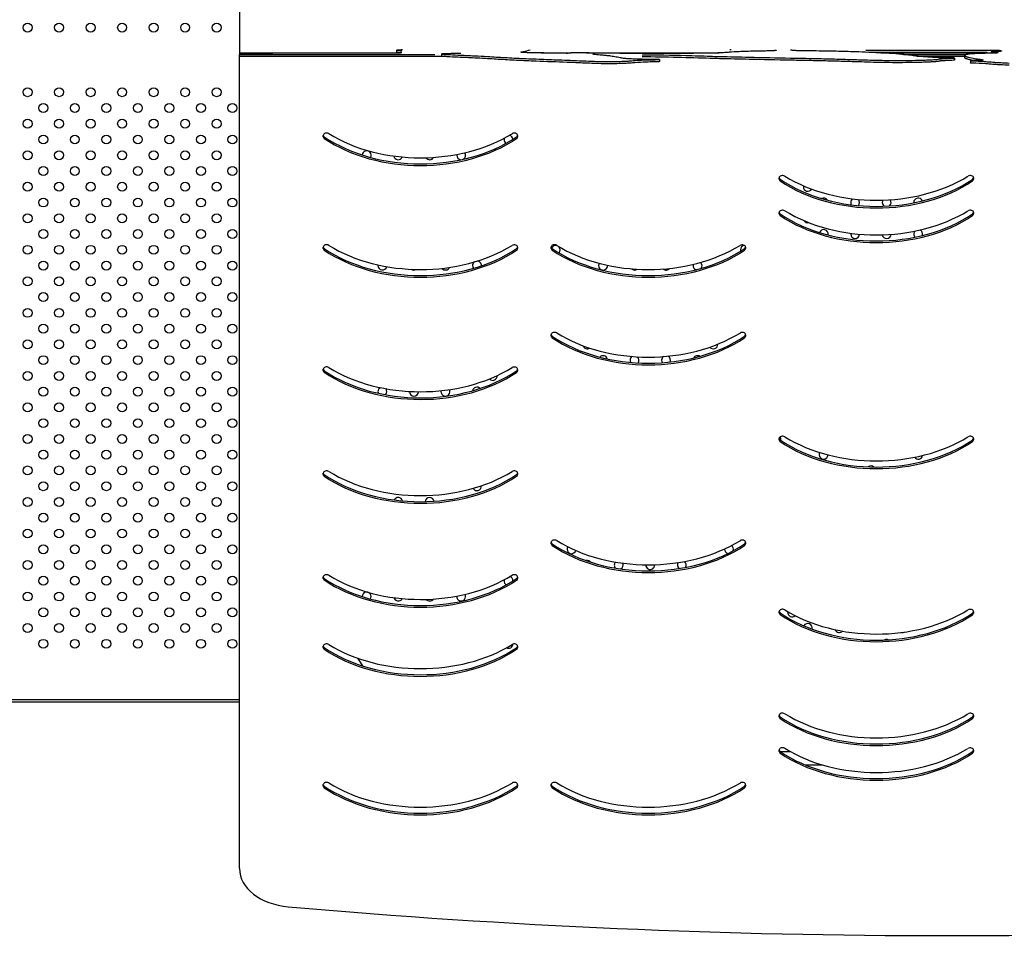
# Model space of a CAD drawing. Units: millimetres. Extents: x 4786.78 to 4796.35, y 5761.87 to 5768.63.
# Drawn here: x 4790.22 to 4791.1, y 5763.48 to 5764.31 of the extents above; entities that cross this region are included whole.
import ezdxf

# ---------------------------------------------------------------- set-up
doc = ezdxf.new("R2010")
doc.units = ezdxf.units.MM
doc.layers.add('supert-VIS', color=7, linetype='Continuous')

msp = doc.modelspace()

# ---------------------------------------------------------------- linework, layer by layer
at = {"layer": 'supert-VIS'}
for p, q in [((4790.41672, 5765.0085), (4790.41672, 5764.28373)), ((4790.41672, 5764.28373), (4790.41672, 5764.28228)), ((4790.41672, 5764.28373), (4790.56132, 5764.28373)), ((4790.44672, 5764.28228), (4790.41672, 5764.28228)), ((4790.44672, 5764.28228), (4790.41672, 5764.28228)), ((4790.41672, 5764.28084), (4790.41672, 5764.28228)), ((4790.41672, 5764.28228), (4790.59199, 5764.28228)), ((4790.41672, 5764.28228), (4790.59199, 5764.28228)), ((4790.55772, 5764.28606), (4790.55772, 5764.28406)), ((4790.59806, 5764.28273), (4790.59806, 5764.28074)), ((4790.68735, 5764.28373), (4790.71439, 5764.28373)), ((4790.72799, 5764.28373), (4790.8471, 5764.28373)), ((4790.89782, 5764.2859), (4790.89782, 5764.28635)), ((4790.9924, 5764.28373), (4791.09135, 5764.28373)), ((4791.01261, 5764.28228), (4791.06888, 5764.28228)), ((4791.01261, 5764.28228), (4791.06888, 5764.28228)), ((4791.09135, 5764.28466), (4791.09135, 5764.28351)), ((4790.41672, 5763.55607), (4790.41672, 5764.28084)), ((4790.41672, 5764.28084), (4790.59806, 5764.28084)), ((4790.7936, 5764.27792), (4790.7936, 5764.27592)), ((4791.02473, 5764.28084), (4791.06748, 5764.28084)), ((4791.05834, 5764.27916), (4791.05834, 5764.27716)), ((4791.06748, 5764.28161), (4791.06748, 5764.27961)), ((4791.07278, 5764.27676), (4791.07278, 5764.27476)), ((4790.49181, 5764.20854), (4790.49181, 5764.20977)), ((4790.66628, 5764.20988), (4790.66629, 5764.20997)), ((4790.66631, 5764.20969), (4790.66628, 5764.20844)), ((4790.90099, 5764.17043), (4790.90099, 5764.17166)), ((4791.07547, 5764.17177), (4791.07547, 5764.17186)), ((4791.07549, 5764.17158), (4791.07547, 5764.17033)), ((4790.90099, 5764.13937), (4790.90099, 5764.1406)), ((4791.07547, 5764.14071), (4791.07547, 5764.14079)), ((4791.07549, 5764.14052), (4791.07547, 5764.13927)), ((4790.49181, 5764.10831), (4790.49181, 5764.10954)), ((4790.66628, 5764.10964), (4790.66629, 5764.10973)), ((4790.66631, 5764.10946), (4790.66628, 5764.1082)), ((4790.6964, 5764.10831), (4790.6964, 5764.10954)), ((4790.87087, 5764.10964), (4790.87088, 5764.10973)), ((4790.8709, 5764.10946), (4790.87087, 5764.1082)), ((4790.6964, 5764.0297), (4790.6964, 5764.03093)), ((4790.87087, 5764.03104), (4790.87088, 5764.03112)), ((4790.8709, 5764.03085), (4790.87087, 5764.0296)), ((4790.49181, 5763.99864), (4790.49181, 5763.99987)), ((4790.66628, 5763.99997), (4790.66629, 5764.00006)), ((4790.66631, 5763.99979), (4790.66628, 5763.99853)), ((4790.90099, 5763.93651), (4790.90099, 5763.93774)), ((4791.07547, 5763.93785), (4791.07547, 5763.93794)), ((4791.07549, 5763.93766), (4791.07547, 5763.93641)), ((4790.49181, 5763.90545), (4790.49181, 5763.90668)), ((4790.66628, 5763.90679), (4790.66629, 5763.90688)), ((4790.66631, 5763.9066), (4790.66628, 5763.90535)), ((4790.6964, 5763.84333), (4790.6964, 5763.84456)), ((4790.87087, 5763.84466), (4790.87088, 5763.84475)), ((4790.8709, 5763.84448), (4790.87087, 5763.84322)), ((4790.66628, 5763.8136), (4790.66629, 5763.81369)), ((4790.49181, 5763.81227), (4790.49181, 5763.8135)), ((4790.66631, 5763.81341), (4790.66628, 5763.81216)), ((4790.90099, 5763.7812), (4790.90099, 5763.78243)), ((4791.07547, 5763.78254), (4791.07547, 5763.78263)), ((4791.07549, 5763.78235), (4791.07547, 5763.7811)), ((4790.49181, 5763.75014), (4790.49181, 5763.75137)), ((4790.66628, 5763.75148), (4790.66629, 5763.75157)), ((4790.66631, 5763.75129), (4790.66628, 5763.75004)), ((4790.41672, 5763.70128), (4789.3898, 5763.70128)), ((4790.41672, 5763.70328), (4789.38994, 5763.70328)), ((4790.90099, 5763.68802), (4790.90099, 5763.68925)), ((4791.07547, 5763.68935), (4791.07547, 5763.68944)), ((4791.07549, 5763.68917), (4791.07547, 5763.68792)), ((4790.90099, 5763.65696), (4790.90099, 5763.65819)), ((4790.90194, 5763.65688), (4790.91085, 5763.65688)), ((4791.07547, 5763.65829), (4791.07547, 5763.65838)), ((4791.07549, 5763.65811), (4791.07547, 5763.65685)), ((4790.92436, 5763.64488), (4790.93979, 5763.64488)), ((4790.49181, 5763.62589), (4790.49181, 5763.62713)), ((4790.66628, 5763.62723), (4790.66629, 5763.62732)), ((4790.66631, 5763.62704), (4790.66628, 5763.62579)), ((4790.6964, 5763.62589), (4790.6964, 5763.62713)), ((4790.87087, 5763.62723), (4790.87088, 5763.62732)), ((4790.8709, 5763.62704), (4790.87087, 5763.62579)), ((4790.41672, 5763.5518), (4790.41672, 5763.55607))]:
    msp.add_line(p, q, dxfattribs=at)
for points in [[(4790.5617, 5764.28637, 0.002905), (4790.56002, 5764.28629, 0.003294), (4790.55918, 5764.28625, 0.005385), (4790.55854, 5764.2862, 0.010264), (4790.55809, 5764.28615, 0.015855), (4790.55788, 5764.28612, 0.026075), (4790.55779, 5764.2861, 0.073222), (4790.55774, 5764.28608, 0.113456), (4790.55773, 5764.28606, 0.319692), (4790.55773, 5764.28605, 0.122799), (4790.55775, 5764.28603, 0.046351), (4790.55781, 5764.28601, 0.019359), (4790.55791, 5764.28599, 0.01472), (4790.55811, 5764.28596, 0.008854), (4790.55848, 5764.28591, 0.004765), (4790.55896, 5764.28587, 0.002916), (4790.55952, 5764.28583, 0.003179), (4790.56088, 5764.28575, 0.001486), (4790.56244, 5764.28567)], [(4790.56244, 5764.28368, -0.002507), (4790.56022, 5764.28379, -0.003616), (4790.55913, 5764.28386, -0.004901), (4790.55855, 5764.28391, -0.009833), (4790.5581, 5764.28396, -0.009972), (4790.55794, 5764.28398, -0.019328), (4790.55782, 5764.28401, -0.050967), (4790.55775, 5764.28404, -0.077422), (4790.55773, 5764.28405, -0.200259), (4790.55772, 5764.28406)], [(4790.56298, 5764.28646, -0.015447), (4790.56199, 5764.28638, -0.003355), (4790.5617, 5764.28637)], [(4790.59818, 5764.28277, 0.03314), (4790.5981, 5764.28276, 0.064066), (4790.59807, 5764.28275, 0.296281), (4790.59806, 5764.28273, 0.222748), (4790.59807, 5764.28272, 0.052218), (4790.5981, 5764.28271, 0.029102), (4790.59818, 5764.28269, 0.014032), (4790.59834, 5764.28266, 0.006931), (4790.59856, 5764.28263, 0.005957), (4790.599, 5764.28258, 0.004264), (4790.59972, 5764.28251, 0.004118), (4790.60102, 5764.28242, 0.004485), (4790.60285, 5764.28231)], [(4790.60666, 5764.2831, 0.001027), (4790.60293, 5764.283, 0.002722), (4790.6006, 5764.28292, 0.004559), (4790.59917, 5764.28285, 0.007176), (4790.59845, 5764.2828, 0.004959), (4790.59818, 5764.28277)], [(4790.60285, 5764.28231, 0.001258), (4790.61274, 5764.28185, -0.000962), (4790.62779, 5764.28118, -0.003514), (4790.63925, 5764.28056, -0.001146), (4790.64131, 5764.28043)], [(4790.61544, 5764.28318, -0.000615), (4790.6103, 5764.28315, 0.0015), (4790.60833, 5764.28313, 0.003471), (4790.60666, 5764.2831)], [(4790.67781, 5764.28389, -0.002741), (4790.67482, 5764.28396, -0.00315), (4790.673, 5764.28402, -0.007441), (4790.67108, 5764.28412, -0.008443), (4790.67021, 5764.28419, -0.010749), (4790.66978, 5764.28424, -0.02028), (4790.66948, 5764.2843, -0.05069), (4790.66929, 5764.28436, -0.068797), (4790.66924, 5764.28439, -0.158164), (4790.66922, 5764.28442, -0.202471), (4790.66923, 5764.28445, -0.09728), (4790.66926, 5764.28448, -0.04434), (4790.66931, 5764.28451, -0.037512), (4790.66948, 5764.28457, -0.013025), (4790.6696, 5764.2846)], [(4790.6696, 5764.2846, -0.001845), (4790.67154, 5764.28506, -0.001186), (4790.67763, 5764.28646)], [(4790.70982, 5764.28333), (4790.70982, 5764.28333, 0.000357), (4790.67781, 5764.28389)], [(4790.71333, 5764.2836, -0.008857), (4790.71317, 5764.28357, -0.005539), (4790.71299, 5764.28355, -0.0064), (4790.71254, 5764.28351, -0.003563), (4790.71203, 5764.28347, -0.002145), (4790.71149, 5764.28343, -0.002694), (4790.70982, 5764.28333)], [(4790.72383, 5764.28384, 0.005674), (4790.7198, 5764.2839, 0.006159), (4790.71735, 5764.28388, 0.006158), (4790.71593, 5764.28384, 0.007941), (4790.7148, 5764.28377, 0.010006), (4790.71395, 5764.28369, 0.012745), (4790.71333, 5764.2836)], [(4790.77969, 5764.28336, -0.002099), (4790.75098, 5764.28341, -0.003424), (4790.73038, 5764.28368, -0.001449), (4790.72383, 5764.28384)], [(4790.74891, 5764.28101, 0.00469), (4790.74742, 5764.28119, 0.003025), (4790.74574, 5764.28137, 0.003057), (4790.74198, 5764.28173, -0.000252), (4790.73584, 5764.28227, -0.000779), (4790.7338, 5764.28245)], [(4790.77795, 5764.28217, -0.005432), (4790.81729, 5764.28148, -0.00144), (4790.83923, 5764.28081)], [(4790.79773, 5764.28321, 0.003708), (4790.78198, 5764.28336, 0.000729), (4790.77969, 5764.28336)], [(4790.82242, 5764.2833, -0.009416), (4790.80081, 5764.28317, -0.001137), (4790.79773, 5764.28321)], [(4790.83725, 5764.28353), (4790.83725, 5764.28353, 0.004031), (4790.82242, 5764.2833)], [(4790.85459, 5764.28416, -0.006371), (4790.85221, 5764.28398, -0.007298), (4790.8472, 5764.28374, -0.003914), (4790.84242, 5764.28361, -0.002865), (4790.83725, 5764.28353)], [(4790.88876, 5764.28547, 0.002363), (4790.87869, 5764.28529, 0.005797), (4790.86505, 5764.28483, 0.008127), (4790.85607, 5764.28428, 0.002072), (4790.85459, 5764.28416)], [(4790.85793, 5764.28646), (4790.85793, 5764.28646, -0.002349), (4790.85663, 5764.28639)], [(4790.89782, 5764.28635, -0.020782), (4790.89806, 5764.28628, -0.046585), (4790.89823, 5764.28621, -0.088812), (4790.89829, 5764.28615, -0.148805), (4790.89831, 5764.28612, -0.16832), (4790.8983, 5764.28608, -0.092554), (4790.89826, 5764.28604, -0.046647), (4790.89819, 5764.28601, -0.037465), (4790.89803, 5764.28595, -0.022795), (4790.8977, 5764.28588, -0.012422), (4790.89723, 5764.28582, -0.007787), (4790.89661, 5764.28575, -0.007503), (4790.89544, 5764.28567, -0.005611), (4790.89348, 5764.28558, -0.003423), (4790.8912, 5764.28551, -0.002294), (4790.88876, 5764.28547)], [(4790.92302, 5764.28561, -0.003169), (4790.91964, 5764.28567, -0.004624), (4790.91676, 5764.28577, -0.004788), (4790.91514, 5764.28585, -0.009318), (4790.9135, 5764.28598, -0.014277), (4790.91251, 5764.28611, -0.019729), (4790.91197, 5764.28622, -0.026583), (4790.91171, 5764.28629, -0.053773), (4790.91154, 5764.28637)], [(4790.95224, 5764.28519, 0.001648), (4790.94518, 5764.28533, 0.001583), (4790.92302, 5764.28561)], [(4791.02134, 5764.28128, 0.007562), (4791.0158, 5764.28196, 0.007978), (4791.00579, 5764.28287, 0.005365), (4790.99378, 5764.28366, 0.005777), (4790.96941, 5764.28471, 0.002387), (4790.95224, 5764.28519)], [(4790.97882, 5764.28628, 0.00004), (4791.01716, 5764.28617, 0.000367), (4791.02994, 5764.28615)], [(4791.02994, 5764.28416, -0.000726), (4791.00541, 5764.28421, -0.000073), (4790.98088, 5764.28428)], [(4791.02994, 5764.28615, 0.000564), (4791.05883, 5764.28619, 0.000069), (4791.08772, 5764.28624)], [(4791.08772, 5764.28425, -0.000103), (4791.04439, 5764.28417, -0.000282), (4791.02994, 5764.28416)], [(4791.08763, 5764.28342, 0.003701), (4791.08054, 5764.28321, 0.003765), (4791.07673, 5764.28304, 0.005442), (4791.07361, 5764.28284, 0.011701), (4791.07065, 5764.28256, 0.011601), (4791.06936, 5764.28238, 0.020287), (4791.06841, 5764.28218, 0.026555), (4791.06796, 5764.28204, 0.067177), (4791.06761, 5764.28185, 0.091747), (4791.06751, 5764.28174, 0.100561), (4791.06748, 5764.28166)], [(4791.09331, 5764.28447, -0.002826), (4791.0955, 5764.28424, -0.005498), (4791.09666, 5764.28411, -0.009381), (4791.0972, 5764.28403, -0.025072), (4791.09755, 5764.28395, -0.039195), (4791.09764, 5764.28392, -0.144063), (4791.09768, 5764.28389, -0.209468), (4791.09769, 5764.28387, -0.197055), (4791.09765, 5764.28384, -0.047673), (4791.09756, 5764.28381, -0.02695), (4791.09732, 5764.28377, -0.012683), (4791.09681, 5764.28372, -0.005896), (4791.09607, 5764.28367, -0.004551), (4791.09452, 5764.28361, -0.002439), (4791.09159, 5764.28352, -0.000957), (4791.08763, 5764.28342)], [(4791.08772, 5764.28624, -0.001396), (4791.09271, 5764.28625, -0.003415), (4791.09508, 5764.28623, -0.004428), (4791.0965, 5764.28619, -0.009841), (4791.09799, 5764.28611, -0.011266), (4791.0987, 5764.28605, -0.0133), (4791.09908, 5764.28599)], [(4791.09445, 5764.28477, -0.001472), (4791.09302, 5764.28471, -0.000295), (4791.09135, 5764.28466)], [(4791.09135, 5764.28466), (4791.09135, 5764.28466, -0.000371), (4791.09331, 5764.28447)], [(4791.09908, 5764.28599, -0.008975), (4791.0996, 5764.28589, -0.01832), (4791.1001, 5764.28576, -0.019902), (4791.10031, 5764.28569, -0.035898), (4791.10046, 5764.28562, -0.048015), (4791.10052, 5764.28557, -0.088065), (4791.10056, 5764.28553, -0.310143), (4791.10056, 5764.28544, -0.079532), (4791.10051, 5764.2854, -0.043738), (4791.10044, 5764.28536, -0.026246), (4791.10034, 5764.28532, -0.024615), (4791.10015, 5764.28526, -0.010252), (4791.09998, 5764.28522, -0.013596), (4791.09957, 5764.28514, -0.008697), (4791.09906, 5764.28507, -0.006049), (4791.09845, 5764.28501, -0.006476), (4791.09734, 5764.28492, -0.004468), (4791.09601, 5764.28484, -0.00345), (4791.09445, 5764.28477)], [(4790.60285, 5764.28031, -0.007183), (4790.60003, 5764.28049, -0.004933), (4790.59902, 5764.28058, -0.009207), (4790.59841, 5764.28065, -0.009135), (4790.59824, 5764.28068, -0.020098), (4790.59813, 5764.2807, -0.049655), (4790.59807, 5764.28072, -0.112935), (4790.59806, 5764.28073, -0.096478), (4790.59806, 5764.28074)], [(4790.64131, 5764.27843, 0.002341), (4790.6371, 5764.2787, 0.002629), (4790.62779, 5764.27918, 0.000962), (4790.61274, 5764.27985, -0.001258), (4790.60285, 5764.28031)], [(4790.64131, 5764.28043, 0.00363), (4790.65693, 5764.2795, 0.002244), (4790.67398, 5764.27868, 0.001275), (4790.69205, 5764.27794, 0.000761), (4790.71073, 5764.27724)], [(4790.71073, 5764.27525, -0.001134), (4790.68291, 5764.27631, -0.001724), (4790.66531, 5764.27708, -0.002866), (4790.64892, 5764.27795, -0.001768), (4790.64131, 5764.27843)], [(4790.71073, 5764.27724, -0.001549), (4790.72197, 5764.27679, -0.000831), (4790.73285, 5764.27631)], [(4790.73285, 5764.27432, 0.001255), (4790.71641, 5764.27503, 0.000784), (4790.71073, 5764.27525)], [(4790.73285, 5764.27631, 0.007183), (4790.74295, 5764.27598, 0.010676), (4790.75416, 5764.27605, 0.003222), (4790.75972, 5764.27622)], [(4790.75972, 5764.27423, -0.005423), (4790.75081, 5764.27398, -0.012302), (4790.73813, 5764.27411, -0.003064), (4790.73285, 5764.27432)], [(4790.75976, 5764.2791, -0.002708), (4790.75845, 5764.27934, -0.001709), (4790.75596, 5764.27982, 0.00381), (4790.75342, 5764.2803, 0.011594), (4790.74891, 5764.28101)], [(4790.75972, 5764.27622, 0.001363), (4790.76281, 5764.27634, 0.002145), (4790.76476, 5764.27643, 0.00408), (4790.76647, 5764.27653, 0.003491), (4790.7672, 5764.27658)], [(4790.7672, 5764.27459, -0.004973), (4790.76607, 5764.27451, -0.002906), (4790.76476, 5764.27444, -0.002145), (4790.76281, 5764.27435, -0.001363), (4790.75972, 5764.27423)], [(4790.78291, 5764.27795, -0.004897), (4790.77313, 5764.27814, -0.004456), (4790.76835, 5764.27833, -0.006593), (4790.76441, 5764.27857, -0.00685), (4790.76226, 5764.27876, -0.010245), (4790.7605, 5764.27898, -0.006092), (4790.75976, 5764.2791)], [(4790.7672, 5764.27658, -0.002896), (4790.77358, 5764.27711, -0.010608), (4790.78155, 5764.27752, -0.004868), (4790.78694, 5764.27764, -0.001487), (4790.78902, 5764.27766)], [(4790.78902, 5764.27566, 0.006139), (4790.78155, 5764.27552, 0.013317), (4790.7714, 5764.27494, 0.001908), (4790.7672, 5764.27459)], [(4790.83923, 5764.27882, 0.002168), (4790.8098, 5764.27968, 0.004318), (4790.77795, 5764.28017)], [(4790.7936, 5764.27792, -0.00068), (4790.78529, 5764.27793, -0.001564), (4790.78291, 5764.27795)], [(4790.78902, 5764.27766, 0.011689), (4790.7903, 5764.2777, 0.003778), (4790.79107, 5764.27775, -0.001221), (4790.79288, 5764.27787, -0.001691), (4790.7936, 5764.27792)], [(4790.7936, 5764.27592, 0.002982), (4790.79222, 5764.27583, -0.003122), (4790.79055, 5764.27572, -0.007835), (4790.78954, 5764.27567, -0.005134), (4790.78902, 5764.27566)], [(4790.83923, 5764.28081, 0.001512), (4790.84761, 5764.28057, 0.001288), (4790.87407, 5764.27996)], [(4790.87407, 5764.27797, -0.001288), (4790.84761, 5764.27857, -0.001512), (4790.83923, 5764.27882)], [(4790.87407, 5764.27996), (4790.87407, 5764.27996, 0.000321), (4790.9111, 5764.27919)], [(4790.9111, 5764.27719), (4790.9111, 5764.27719, -0.000321), (4790.87407, 5764.27797)], [(4790.9111, 5764.27919, -0.000424), (4790.9334, 5764.27872, -0.000421), (4790.94072, 5764.27855)], [(4790.94072, 5764.27655, 0.000846), (4790.92599, 5764.27688, 0.000283), (4790.9111, 5764.27719)], [(4790.94072, 5764.27855, -0.000525), (4790.95679, 5764.27815, -0.001607), (4790.97236, 5764.27769)], [(4790.97236, 5764.27569, 0.001607), (4790.95679, 5764.27615, 0.000525), (4790.94072, 5764.27655)], [(4790.97236, 5764.27769, 0.001244), (4790.983, 5764.27736, 0.004159), (4790.99955, 5764.27702, 0.006151), (4791.01755, 5764.27704)], [(4791.01755, 5764.27504, -0.007975), (4790.99391, 5764.27511, -0.002574), (4790.983, 5764.27536, -0.001244), (4790.97236, 5764.27569)], [(4791.01755, 5764.27704, 0.00344), (4791.02908, 5764.27727, 0.003941), (4791.03496, 5764.27747, 0.004342), (4791.03833, 5764.27765, 0.006754), (4791.04118, 5764.27786, 0.011639), (4791.04346, 5764.27811, 0.015383), (4791.04476, 5764.27833, 0.007056), (4791.04511, 5764.27841)], [(4791.04511, 5764.27641, -0.014912), (4791.04437, 5764.27626, -0.0139), (4791.04295, 5764.27605, -0.008363), (4791.04118, 5764.27587, -0.006754), (4791.03833, 5764.27565, -0.004342), (4791.03496, 5764.27548, -0.00425), (4791.02908, 5764.27527, -0.002571), (4791.02238, 5764.27512, -0.001346), (4791.01755, 5764.27504)], [(4791.05742, 5764.27926, -0.004418), (4791.04686, 5764.27942, -0.005632), (4791.03851, 5764.27972, -0.009634), (4791.03011, 5764.28028, -0.01401), (4791.02134, 5764.28128)], [(4791.04511, 5764.27841, -0.016822), (4791.04527, 5764.27844, -0.008992), (4791.04548, 5764.27847, -0.009067), (4791.04604, 5764.27853, -0.004524), (4791.04675, 5764.27859, -0.002554), (4791.04758, 5764.27865, -0.002211), (4791.04943, 5764.27876, -0.000593), (4791.05132, 5764.27886)], [(4791.05132, 5764.27686, 0.000892), (4791.04849, 5764.27671, 0.003941), (4791.04675, 5764.27659, 0.004524), (4791.04604, 5764.27653, 0.009067), (4791.04548, 5764.27647, 0.014601), (4791.04518, 5764.27643, 0.007736), (4791.04511, 5764.27641)], [(4791.05132, 5764.27886, -0.002858), (4791.05297, 5764.27894, -0.001376), (4791.05475, 5764.27902, -0.000586), (4791.05834, 5764.27916)], [(4791.05834, 5764.27716, 0.000734), (4791.05385, 5764.27698, 0.002036), (4791.05212, 5764.27691, 0.001392), (4791.05132, 5764.27686)], [(4791.05834, 5764.27916, -0.004591), (4791.058, 5764.2792, 0.002747), (4791.05772, 5764.27924, 0.0056), (4791.05763, 5764.27925, 0.013846), (4791.05751, 5764.27926, 0.010856), (4791.05742, 5764.27926)], [(4791.06748, 5764.28166, 0.162453), (4791.06754, 5764.28137, 0.065685), (4791.06767, 5764.2812, 0.04396), (4791.06786, 5764.28103, 0.0298), (4791.06812, 5764.28086, 0.025832), (4791.06856, 5764.28063, 0.017376), (4791.06912, 5764.2804, 0.012355), (4791.06977, 5764.28018, 0.01329), (4791.07094, 5764.27985, 0.009085), (4791.07232, 5764.27951, 0.009898), (4791.07505, 5764.27896, 0.005353), (4791.07759, 5764.27853, 0.003745), (4791.0804, 5764.2781)], [(4791.07598, 5764.2768, -0.009557), (4791.07284, 5764.2774, -0.010592), (4791.07099, 5764.27783, -0.013328), (4791.06977, 5764.27818, -0.014505), (4791.06901, 5764.27845, -0.013945), (4791.06858, 5764.27862, -0.018978), (4791.06822, 5764.2788, -0.044461), (4791.06781, 5764.27907, -0.063113), (4791.06759, 5764.2793, -0.104252), (4791.06748, 5764.27952, -0.052023), (4791.06748, 5764.27961)], [(4791.08299, 5764.27772, -0.009859), (4791.08351, 5764.27762, -0.018857), (4791.0839, 5764.27752, -0.047586), (4791.08413, 5764.27743, -0.066636), (4791.0842, 5764.27738, -0.164392), (4791.08422, 5764.27734, -0.217415), (4791.08421, 5764.2773, -0.095998), (4791.08416, 5764.27726, -0.041995), (4791.08407, 5764.27723, -0.034734), (4791.08377, 5764.27716, -0.015283), (4791.08332, 5764.27709, -0.008436), (4791.0827, 5764.27703, -0.00754), (4791.08148, 5764.27696, -0.003007), (4791.08046, 5764.27691, -0.003807), (4791.07791, 5764.27684, -0.002261), (4791.07466, 5764.27678, -0.000938), (4791.07278, 5764.27676)], [(4791.07278, 5764.27676, -0.043807), (4791.07279, 5764.27675, -0.113385), (4791.07281, 5764.27674, 0.023486), (4791.07282, 5764.27673, 0.105709), (4791.07283, 5764.27671, 0.036015), (4791.07284, 5764.27671, 0.027699), (4791.07285, 5764.2767, 0.020536), (4791.07287, 5764.2767, 0.015152), (4791.07289, 5764.2767, 0.013901), (4791.07293, 5764.27669, 0.00985), (4791.07297, 5764.27669, 0.003089), (4791.07299, 5764.27669)], [(4791.07299, 5764.27469, -0.010526), (4791.07293, 5764.2747, -0.012442), (4791.0729, 5764.2747, -0.017861), (4791.07287, 5764.2747, -0.026081), (4791.07285, 5764.27471, -0.037647), (4791.07283, 5764.27471, -0.106728), (4791.07282, 5764.27473, -0.030073), (4791.07281, 5764.27473, 0.032527), (4791.0728, 5764.27475, 0.096336), (4791.07279, 5764.27476, 0.036775), (4791.07278, 5764.27476, 0.008389), (4791.07278, 5764.27476)], [(4791.07299, 5764.27669, -0.011753), (4791.08641, 5764.27599, -0.00155), (4791.09281, 5764.27547)], [(4791.09281, 5764.27348, 0.00155), (4791.08641, 5764.27399, 0.010565), (4791.07465, 5764.27464, 0.001205), (4791.07299, 5764.27469)], [(4791.0804, 5764.2781, 0.002502), (4791.08107, 5764.278, -0.001821), (4791.08209, 5764.27787, -0.003333), (4791.08256, 5764.2778, -0.005737), (4791.08299, 5764.27772)], [(4791.09281, 5764.27547, 0.003758), (4791.09593, 5764.27525, 0.004077), (4791.10139, 5764.27494, 0.003272), (4791.10748, 5764.27468)], [(4791.10748, 5764.27269, -0.004324), (4791.09949, 5764.27304, -0.004344), (4791.09431, 5764.27336, -0.001808), (4791.09281, 5764.27348)]]:
    msp.add_lwpolyline(points, format="xyb", dxfattribs=at)
for centre in [(4790.22649, 5764.30649), (4790.25477, 5764.30649), (4790.28306, 5764.30649), (4790.31134, 5764.30649), (4790.33962, 5764.30649), (4790.36791, 5764.30649), (4790.39619, 5764.30649), (4790.22649, 5764.24849), (4790.25477, 5764.24849), (4790.28306, 5764.24849), (4790.31134, 5764.24849), (4790.33962, 5764.24849), (4790.36791, 5764.24849), (4790.39619, 5764.24849), (4790.24063, 5764.23435), (4790.26891, 5764.23435), (4790.2972, 5764.23435), (4790.32548, 5764.23435), (4790.35377, 5764.23435), (4790.38205, 5764.23435), (4790.41033, 5764.23435), (4790.22649, 5764.22021), (4790.25477, 5764.22021), (4790.28306, 5764.22021), (4790.31134, 5764.22021), (4790.33962, 5764.22021), (4790.36791, 5764.22021), (4790.39619, 5764.22021), (4790.24063, 5764.20607), (4790.26891, 5764.20607), (4790.2972, 5764.20607), (4790.32548, 5764.20607), (4790.35377, 5764.20607), (4790.38205, 5764.20607), (4790.41033, 5764.20607), (4790.22649, 5764.19192), (4790.25477, 5764.19192), (4790.28306, 5764.19192), (4790.31134, 5764.19192), (4790.33962, 5764.19192), (4790.36791, 5764.19192), (4790.39619, 5764.19192), (4790.24063, 5764.17778), (4790.26891, 5764.17778), (4790.2972, 5764.17778), (4790.32548, 5764.17778), (4790.35377, 5764.17778), (4790.38205, 5764.17778), (4790.41033, 5764.17778), (4790.22649, 5764.16364), (4790.25477, 5764.16364), (4790.28306, 5764.16364), (4790.31134, 5764.16364), (4790.33962, 5764.16364), (4790.36791, 5764.16364), (4790.39619, 5764.16364), (4790.24063, 5764.1495), (4790.26891, 5764.1495), (4790.2972, 5764.1495), (4790.32548, 5764.1495), (4790.35377, 5764.1495), (4790.38205, 5764.1495), (4790.41033, 5764.1495), (4790.22649, 5764.13536), (4790.25477, 5764.13536), (4790.28306, 5764.13536), (4790.31134, 5764.13536), (4790.33962, 5764.13536), (4790.36791, 5764.13536), (4790.39619, 5764.13536), (4790.24063, 5764.12121), (4790.26891, 5764.12121), (4790.2972, 5764.12121), (4790.32548, 5764.12121), (4790.35377, 5764.12121), (4790.38205, 5764.12121), (4790.41033, 5764.12121), (4790.22649, 5764.10707), (4790.25477, 5764.10707), (4790.28306, 5764.10707), (4790.31134, 5764.10707), (4790.33962, 5764.10707), (4790.36791, 5764.10707), (4790.39619, 5764.10707), (4790.24063, 5764.09293), (4790.26891, 5764.09293), (4790.2972, 5764.09293), (4790.32548, 5764.09293), (4790.35377, 5764.09293), (4790.38205, 5764.09293), (4790.41033, 5764.09293), (4790.22649, 5764.07879), (4790.25477, 5764.07879), (4790.28306, 5764.07879), (4790.31134, 5764.07879), (4790.33962, 5764.07879), (4790.36791, 5764.07879), (4790.39619, 5764.07879), (4790.24063, 5764.06464), (4790.26891, 5764.06464), (4790.2972, 5764.06464), (4790.32548, 5764.06464), (4790.35377, 5764.06464), (4790.38205, 5764.06464), (4790.41033, 5764.06464), (4790.22649, 5764.0505), (4790.25477, 5764.0505), (4790.28306, 5764.0505), (4790.31134, 5764.0505), (4790.33962, 5764.0505), (4790.36791, 5764.0505), (4790.39619, 5764.0505), (4790.24063, 5764.03636), (4790.26891, 5764.03636), (4790.2972, 5764.03636), (4790.32548, 5764.03636), (4790.35377, 5764.03636), (4790.38205, 5764.03636), (4790.41033, 5764.03636), (4790.22649, 5764.02222), (4790.25477, 5764.02222), (4790.28306, 5764.02222), (4790.31134, 5764.02222), (4790.33962, 5764.02222), (4790.36791, 5764.02222), (4790.39619, 5764.02222), (4790.24063, 5764.00808), (4790.26891, 5764.00808), (4790.2972, 5764.00808), (4790.32548, 5764.00808), (4790.35377, 5764.00808), (4790.38205, 5764.00808), (4790.41033, 5764.00808), (4790.22649, 5763.99393), (4790.25477, 5763.99393), (4790.28306, 5763.99393), (4790.31134, 5763.99393), (4790.33962, 5763.99393), (4790.36791, 5763.99393), (4790.39619, 5763.99393), (4790.24063, 5763.97979), (4790.26891, 5763.97979), (4790.2972, 5763.97979), (4790.32548, 5763.97979), (4790.35377, 5763.97979), (4790.38205, 5763.97979), (4790.41033, 5763.97979), (4790.22649, 5763.96565), (4790.25477, 5763.96565), (4790.28306, 5763.96565), (4790.31134, 5763.96565), (4790.33962, 5763.96565), (4790.36791, 5763.96565), (4790.39619, 5763.96565), (4790.24063, 5763.95151), (4790.26891, 5763.95151), (4790.2972, 5763.95151), (4790.32548, 5763.95151), (4790.35377, 5763.95151), (4790.38205, 5763.95151), (4790.41033, 5763.95151), (4790.22649, 5763.93737), (4790.25477, 5763.93737), (4790.28306, 5763.93737), (4790.31134, 5763.93737), (4790.33962, 5763.93737), (4790.36791, 5763.93737), (4790.39619, 5763.93737), (4790.24063, 5763.92322), (4790.26891, 5763.92322), (4790.2972, 5763.92322), (4790.32548, 5763.92322), (4790.35377, 5763.92322), (4790.38205, 5763.92322), (4790.41033, 5763.92322), (4790.22649, 5763.90908), (4790.25477, 5763.90908), (4790.28306, 5763.90908), (4790.31134, 5763.90908), (4790.33962, 5763.90908), (4790.36791, 5763.90908), (4790.39619, 5763.90908), (4790.24063, 5763.89494), (4790.26891, 5763.89494), (4790.2972, 5763.89494), (4790.32548, 5763.89494), (4790.35377, 5763.89494), (4790.38205, 5763.89494), (4790.41033, 5763.89494), (4790.22649, 5763.8808), (4790.25477, 5763.8808), (4790.28306, 5763.8808), (4790.31134, 5763.8808), (4790.33962, 5763.8808), (4790.36791, 5763.8808), (4790.39619, 5763.8808), (4790.24063, 5763.86665), (4790.26891, 5763.86665), (4790.2972, 5763.86665), (4790.32548, 5763.86665), (4790.35377, 5763.86665), (4790.38205, 5763.86665), (4790.41033, 5763.86665), (4790.22649, 5763.85251), (4790.25477, 5763.85251), (4790.28306, 5763.85251), (4790.31134, 5763.85251), (4790.33962, 5763.85251), (4790.36791, 5763.85251), (4790.39619, 5763.85251), (4790.24063, 5763.83837), (4790.26891, 5763.83837), (4790.2972, 5763.83837), (4790.32548, 5763.83837), (4790.35377, 5763.83837), (4790.38205, 5763.83837), (4790.41033, 5763.83837), (4790.22649, 5763.82423), (4790.25477, 5763.82423), (4790.28306, 5763.82423), (4790.31134, 5763.82423), (4790.33962, 5763.82423), (4790.36791, 5763.82423), (4790.39619, 5763.82423), (4790.24063, 5763.81009), (4790.26891, 5763.81009), (4790.2972, 5763.81009), (4790.32548, 5763.81009), (4790.35377, 5763.81009), (4790.38205, 5763.81009), (4790.41033, 5763.81009), (4790.22649, 5763.79594), (4790.25477, 5763.79594), (4790.28306, 5763.79594), (4790.31134, 5763.79594), (4790.33962, 5763.79594), (4790.36791, 5763.79594), (4790.39619, 5763.79594), (4790.24063, 5763.7818), (4790.26891, 5763.7818), (4790.2972, 5763.7818), (4790.32548, 5763.7818), (4790.35377, 5763.7818), (4790.38205, 5763.7818), (4790.41033, 5763.7818), (4790.22649, 5763.76766), (4790.25477, 5763.76766), (4790.28306, 5763.76766), (4790.31134, 5763.76766), (4790.33962, 5763.76766), (4790.36791, 5763.76766), (4790.39619, 5763.76766), (4790.24063, 5763.75352), (4790.26891, 5763.75352), (4790.2972, 5763.75352), (4790.32548, 5763.75352), (4790.35377, 5763.75352), (4790.38205, 5763.75352), (4790.41033, 5763.75352)]:
    msp.add_circle(centre, 0.004, dxfattribs=at)
for centre, radius, start, end in [((4790.65808, 5764.20607), 0.004, 163.07965, 180), ((4790.65808, 5764.20607), 0.004, 180, 237.80004), ((4790.65808, 5764.20607), 0.004, 3.00359, 75.23508), ((4790.5308, 5764.19192), 0.004, 330.7223, 176.36114), ((4790.61566, 5764.19192), 0.004, 297.96823, 34.38913), ((4790.55909, 5764.19192), 0.004, 189.85355, 337.11687), ((4790.58737, 5764.19192), 0.004, 213.97482, 331.3978), ((4790.61566, 5764.19192), 0.004, 169.55763, 180), ((4790.61566, 5764.19192), 0.004, 180, 266.77144), ((4790.92678, 5764.16364), 0.004, 168.2122, 180), ((4790.92678, 5764.16364), 0.004, 180, 328.27559), ((4790.94093, 5764.1495), 0.004, 32.34576, 116.25158), ((4790.96921, 5764.1495), 0.004, 124.51735, 180), ((4790.96921, 5764.1495), 0.004, 180, 210.32477), ((4790.96921, 5764.1495), 0.004, 317.17953, 43.36936), ((4790.9975, 5764.1495), 0.004, 148.20391, 180), ((4790.9975, 5764.1495), 0.004, 180, 235.94812), ((4790.9975, 5764.1495), 0.004, 310.07419, 37.6365), ((4791.02578, 5764.1495), 0.004, 21.12906, 180), ((4791.02578, 5764.1495), 0.004, 180, 183.61245), ((4790.92678, 5764.13536), 0.004, 213.53307, 282.12758), ((4790.94093, 5764.12121), 0.004, 348.76029, 159.29067), ((4791.02578, 5764.12121), 0.004, 138.96052, 180), ((4791.02578, 5764.12121), 0.004, 340.65178, 65.38757), ((4790.96921, 5764.12121), 0.004, 169.51071, 180), ((4790.96921, 5764.12121), 0.004, 180, 358.18301), ((4790.9975, 5764.12121), 0.004, 189.88698, 356.04528), ((4791.02578, 5764.12121), 0.004, 180, 224.50428), ((4790.70051, 5764.10707), 0.004, 72.41785, 156.54758), ((4790.70051, 5764.10707), 0.004, 317.5648, 45.44881), ((4790.87022, 5764.10707), 0.004, 95.22489, 180), ((4790.87022, 5764.10707), 0.004, 180, 197.41804), ((4790.6298, 5764.09293), 0.004, 357.33211, 88.88259), ((4790.54495, 5764.09293), 0.004, 171.09793, 180), ((4790.54495, 5764.09293), 0.004, 180, 346.38757), ((4790.57323, 5764.09293), 0.004, 237.17472, 298.98676), ((4790.60152, 5764.09293), 0.004, 218.60337, 336.1038), ((4790.6298, 5764.09293), 0.004, 124.81299, 180), ((4790.6298, 5764.09293), 0.004, 180, 217.54601), ((4790.74294, 5764.09293), 0.004, 148.38653, 180), ((4790.74294, 5764.09293), 0.004, 180, 4.66326), ((4790.77122, 5764.09293), 0.004, 226.27514, 305.56245), ((4790.79951, 5764.09293), 0.004, 229.72212, 320.63426), ((4790.82779, 5764.09293), 0.004, 163.80752, 180), ((4790.82779, 5764.09293), 0.004, 180, 249.50388), ((4790.82779, 5764.09293), 0.004, 320.7013, 45.40096), ((4790.72879, 5764.02222), 0.004, 197.21511, 304.30812), ((4790.84193, 5764.02222), 0.004, 218.3369, 2.58181), ((4790.74294, 5764.00808), 0.004, 16.54513, 136.63153), ((4790.77122, 5764.00808), 0.004, 124.16241, 180), ((4790.77122, 5764.00808), 0.004, 180, 210.84593), ((4790.77122, 5764.00808), 0.004, 321.02745, 47.95733), ((4790.79951, 5764.00808), 0.004, 126.69752, 180), ((4790.79951, 5764.00808), 0.004, 180, 215.44071), ((4790.79951, 5764.00808), 0.004, 334.87006, 63.29931), ((4790.82779, 5764.00808), 0.004, 58.81513, 150.25418), ((4790.64394, 5763.99393), 0.004, 222.9717, 3.68071), ((4790.54495, 5763.97979), 0.004, 115.68893, 180), ((4790.54495, 5763.97979), 0.004, 316.33958, 42.25271), ((4790.60152, 5763.97979), 0.004, 180, 27.24584), ((4790.6298, 5763.97979), 0.004, 45.90201, 168.21946), ((4790.54495, 5763.97979), 0.004, 180, 200.87849), ((4790.57323, 5763.97979), 0.004, 177.17768, 180), ((4790.57323, 5763.97979), 0.004, 180, 359.05755), ((4790.60152, 5763.97979), 0.004, 167.17226, 180), ((4790.8985, 5763.93737), 0.004, 342.79407, 28.8706), ((4790.94093, 5763.92322), 0.004, 151.05451, 180), ((4790.94093, 5763.92322), 0.004, 180, 357.11489), ((4791.02578, 5763.92322), 0.004, 214.96335, 350.10298), ((4790.98335, 5763.90908), 0.004, 49.98744, 126.90555), ((4790.6298, 5763.89494), 0.004, 208.93269, 5.81359), ((4790.55909, 5763.8808), 0.004, 14.50451, 152.65569), ((4790.58737, 5763.8808), 0.004, 9.90941, 175.38618), ((4790.71465, 5763.83837), 0.004, 146.38708, 180), ((4790.85607, 5763.83837), 0.004, 341.46431, 56.68334), ((4790.71465, 5763.83837), 0.004, 180, 343.87274), ((4790.85607, 5763.83837), 0.004, 175.58109, 180), ((4790.85607, 5763.83837), 0.004, 180, 252.92291), ((4790.72879, 5763.82423), 0.004, 40.48894, 102.53503), ((4790.75708, 5763.82423), 0.004, 138.24717, 180), ((4790.75708, 5763.82423), 0.004, 180, 224.94114), ((4790.75708, 5763.82423), 0.004, 297.39292, 24.63623), ((4790.78536, 5763.82423), 0.004, 180, 3.84203), ((4790.78536, 5763.82423), 0.004, 177.22751, 180), ((4790.81365, 5763.82423), 0.004, 146.97343, 180), ((4790.81365, 5763.82423), 0.004, 180, 231.86404), ((4790.81365, 5763.82423), 0.004, 328.04765, 52.31362), ((4790.65808, 5763.81009), 0.004, 358.81388, 70.31007), ((4790.65808, 5763.81009), 0.004, 168.13446, 180), ((4790.65808, 5763.81009), 0.004, 180, 242.12976), ((4790.5308, 5763.79594), 0.004, 326.4654, 180), ((4790.5308, 5763.79594), 0.004, 180, 180.55706), ((4790.61566, 5763.79594), 0.004, 180, 30.0358), ((4790.61566, 5763.79594), 0.004, 173.95309, 180), ((4790.55909, 5763.79594), 0.004, 194.3104, 332.63808), ((4790.58737, 5763.79594), 0.004, 219.13393, 326.24759), ((4790.91264, 5763.7818), 0.004, 171.93618, 180), ((4790.91264, 5763.7818), 0.004, 180, 311.0362), ((4790.92678, 5763.76766), 0.004, 345.7009, 151.16298), ((4790.95507, 5763.76766), 0.004, 201.62435, 316.25177), ((4791.01164, 5763.76766), 0.004, 259.53062, 295.9601), ((4790.65808, 5763.75352), 0.004, 243.52016, 355.50533), ((4790.9975, 5763.75352), 0.004, 65.29168, 120.50656), ((4790.47672, 5763.70728), 0.057, 27.53242, 35.66305)]:
    msp.add_arc(centre, radius, start, end, dxfattribs=at)
for centre, major_axis, ratio, start_param, end_param in [((4790.49481, 5764.20977), (0.003, 0), 0.690265, 0.841148, 3.141593), ((4790.5791, 5764.27484), (0.12345, 0), 0.690265, -2.300445, -0.842104), ((4790.66331, 5764.20972), (-0.003, 0), 0.690265, 3.128836, 5.441082), ((4790.49481, 5764.20998), (0.003, 0), 0.690265, -3.091283, -2.345931), ((4790.49481, 5764.20854), (0.003, 0), 0.690265, 3.141593, 3.937255), ((4790.5791, 5764.26937), (0.12345, 0), 0.690265, -2.345931, -0.796977), ((4790.5791, 5764.26793), (0.12345, 0), 0.690265, -2.345931, -0.796977), ((4790.66328, 5764.2099), (0.003, 0), 0.690265, -0.796977, -0.012756), ((4790.66328, 5764.20846), (0.003, 0), 0.690265, -0.796977, -0.012756), ((4790.90399, 5764.17166), (0.003, 0), 0.690265, 0.841148, 3.141593), ((4790.90399, 5764.17187), (0.003, 0), 0.690265, -3.091283, -2.345931), ((4790.90399, 5764.17043), (0.003, 0), 0.690265, 3.141593, 3.937255), ((4790.98828, 5764.23126), (0.12345, 0), 0.690265, -2.345931, -0.796977), ((4790.98828, 5764.22982), (0.12345, 0), 0.690265, -2.345931, -0.796977), ((4790.98828, 5764.23673), (0.12345, 0), 0.690265, -2.300445, -0.842104), ((4791.07249, 5764.17161), (-0.003, 0), 0.690265, 3.128836, 5.441082), ((4791.07247, 5764.17179), (0.003, 0), 0.690265, -0.796977, -0.012756), ((4791.07247, 5764.17035), (0.003, 0), 0.690265, -0.796977, -0.012756), ((4790.90399, 5764.1406), (0.003, 0), 0.690265, 0.841148, 3.141593), ((4790.90399, 5764.14081), (0.003, 0), 0.690265, -3.091283, -2.345931), ((4790.98828, 5764.20567), (0.12345, 0), 0.690265, -2.300445, -0.842104), ((4791.07249, 5764.14054), (-0.003, 0), 0.690265, 3.128836, 5.441082), ((4791.07247, 5764.14073), (0.003, 0), 0.690265, -0.796977, -0.012756), ((4790.90399, 5764.13937), (0.003, 0), 0.690265, 3.141593, 3.937255), ((4790.98828, 5764.2002), (0.12345, 0), 0.690265, -2.345931, -0.796977), ((4790.98828, 5764.19876), (0.12345, 0), 0.690265, -2.345931, -0.796977), ((4791.07247, 5764.13929), (0.003, 0), 0.690265, -0.796977, -0.012756), ((4790.49481, 5764.10954), (0.003, 0), 0.690265, 0.841148, 3.141593), ((4790.49481, 5764.10975), (0.003, 0), 0.690265, -3.091283, -2.345931), ((4790.49481, 5764.10831), (0.003, 0), 0.690265, 3.141593, 3.937255), ((4790.5791, 5764.16914), (0.12345, 0), 0.690265, -2.345931, -0.796977), ((4790.5791, 5764.1677), (0.12345, 0), 0.690265, -2.345931, -0.796977), ((4790.5791, 5764.1746), (0.12345, 0), 0.690265, -2.300445, -0.842104), ((4790.66331, 5764.10948), (-0.003, 0), 0.690265, 3.128836, 5.441082), ((4790.66328, 5764.10967), (0.003, 0), 0.690265, -0.796977, -0.012756), ((4790.66328, 5764.10823), (0.003, 0), 0.690265, -0.796977, -0.012756), ((4790.6994, 5764.10954), (0.003, 0), 0.690265, 0.841148, 3.141593), ((4790.6994, 5764.10975), (0.003, 0), 0.690265, -3.091283, -2.345931), ((4790.6994, 5764.10831), (0.003, 0), 0.690265, 3.141593, 3.937255), ((4790.78369, 5764.16914), (0.12345, 0), 0.690265, -2.345931, -0.796977), ((4790.78369, 5764.1677), (0.12345, 0), 0.690265, -2.345931, -0.796977), ((4790.78369, 5764.1746), (0.12345, 0), 0.690265, -2.300445, -0.842104), ((4790.8679, 5764.10948), (-0.003, 0), 0.690265, 3.128836, 5.441082), ((4790.86788, 5764.10967), (0.003, 0), 0.690265, -0.796977, -0.012756), ((4790.86788, 5764.10823), (0.003, 0), 0.690265, -0.796977, -0.012756), ((4790.6994, 5764.03093), (0.003, 0), 0.690265, 0.841148, 3.141593), ((4790.6994, 5764.03114), (0.003, 0), 0.690265, -3.091283, -2.345931), ((4790.6994, 5764.0297), (0.003, 0), 0.690265, 3.141593, 3.937255), ((4790.78369, 5764.09053), (0.12345, 0), 0.690265, -2.345931, -0.796977), ((4790.78369, 5764.08909), (0.12345, 0), 0.690265, -2.345931, -0.796977), ((4790.78369, 5764.09599), (0.12345, 0), 0.690265, -2.300445, -0.842104), ((4790.8679, 5764.03087), (-0.003, 0), 0.690265, 3.128836, 5.441082), ((4790.86788, 5764.03106), (0.003, 0), 0.690265, -0.796977, -0.012756), ((4790.86788, 5764.02962), (0.003, 0), 0.690265, -0.796977, -0.012756), ((4790.49481, 5763.99987), (0.003, 0), 0.690265, 0.841148, 3.141593), ((4790.49481, 5764.00008), (0.003, 0), 0.690265, -3.091283, -2.345931), ((4790.5791, 5764.06493), (0.12345, 0), 0.690265, -2.300445, -0.842104), ((4790.66331, 5763.99981), (-0.003, 0), 0.690265, 3.128836, 5.441082), ((4790.66328, 5764), (0.003, 0), 0.690265, -0.796977, -0.012756), ((4790.49481, 5763.99864), (0.003, 0), 0.690265, 3.141593, 3.937255), ((4790.5791, 5764.05947), (0.12345, 0), 0.690265, -2.345931, -0.796977), ((4790.5791, 5764.05803), (0.12345, 0), 0.690265, -2.345931, -0.796977), ((4790.66328, 5763.99856), (0.003, 0), 0.690265, -0.796977, -0.012756), ((4790.90399, 5763.93774), (0.003, 0), 0.690265, 0.841148, 3.141593), ((4790.90399, 5763.93795), (0.003, 0), 0.690265, -3.091283, -2.345931), ((4790.98828, 5764.00281), (0.12345, 0), 0.690265, -2.300445, -0.842104), ((4791.07249, 5763.93769), (-0.003, 0), 0.690265, 3.128836, 5.441082), ((4791.07247, 5763.93788), (0.003, 0), 0.690265, -0.796977, -0.012756), ((4790.90399, 5763.93651), (0.003, 0), 0.690265, 3.141593, 3.937255), ((4790.98828, 5763.99735), (0.12345, 0), 0.690265, -2.345931, -0.796977), ((4790.98828, 5763.99591), (0.12345, 0), 0.690265, -2.345931, -0.796977), ((4791.07247, 5763.93644), (0.003, 0), 0.690265, -0.796977, -0.012756), ((4790.49481, 5763.90668), (0.003, 0), 0.690265, 0.841148, 3.141593), ((4790.49481, 5763.90689), (0.003, 0), 0.690265, -3.091283, -2.345931), ((4790.49481, 5763.90545), (0.003, 0), 0.690265, 3.141593, 3.937255), ((4790.5791, 5763.96628), (0.12345, 0), 0.690265, -2.345931, -0.796977), ((4790.5791, 5763.96484), (0.12345, 0), 0.690265, -2.345931, -0.796977), ((4790.5791, 5763.97175), (0.12345, 0), 0.690265, -2.300445, -0.842104), ((4790.66331, 5763.90663), (-0.003, 0), 0.690265, 3.128836, 5.441082), ((4790.66328, 5763.90681), (0.003, 0), 0.690265, -0.796977, -0.012756), ((4790.66328, 5763.90537), (0.003, 0), 0.690265, -0.796977, -0.012756), ((4790.6994, 5763.84456), (0.003, 0), 0.690265, 0.841148, 3.141593), ((4790.6994, 5763.84477), (0.003, 0), 0.690265, -3.091283, -2.345931), ((4790.6994, 5763.84333), (0.003, 0), 0.690265, 3.141593, 3.937255), ((4790.78369, 5763.90416), (0.12345, 0), 0.690265, -2.345931, -0.796977), ((4790.78369, 5763.90272), (0.12345, 0), 0.690265, -2.345931, -0.796977), ((4790.78369, 5763.90962), (0.12345, 0), 0.690265, -2.300445, -0.842104), ((4790.8679, 5763.8445), (-0.003, 0), 0.690265, 3.128836, 5.441082), ((4790.86788, 5763.84469), (0.003, 0), 0.690265, -0.796977, -0.012756), ((4790.86788, 5763.84325), (0.003, 0), 0.690265, -0.796977, -0.012756), ((4790.49481, 5763.8135), (0.003, 0), 0.690265, 0.841148, 3.141593), ((4790.49481, 5763.8137), (0.003, 0), 0.690265, -3.091283, -2.345931), ((4790.5791, 5763.87856), (0.12345, 0), 0.690265, -2.300445, -0.842104), ((4790.66331, 5763.81344), (-0.003, 0), 0.690265, 3.128836, 5.441082), ((4790.66328, 5763.81363), (0.003, 0), 0.690265, -0.796977, -0.012756), ((4790.49481, 5763.81227), (0.003, 0), 0.690265, 3.141593, 3.937255), ((4790.5791, 5763.8731), (0.12345, 0), 0.690265, -2.345931, -0.796977), ((4790.5791, 5763.87166), (0.12345, 0), 0.690265, -2.345931, -0.796977), ((4790.66328, 5763.81219), (0.003, 0), 0.690265, -0.796977, -0.012756), ((4790.90399, 5763.78243), (0.003, 0), 0.690265, 0.841148, 3.141593), ((4790.90399, 5763.78264), (0.003, 0), 0.690265, -3.091283, -2.345931), ((4790.90399, 5763.7812), (0.003, 0), 0.690265, 3.141593, 3.937255), ((4790.98828, 5763.84204), (0.12345, 0), 0.690265, -2.345931, -0.796977), ((4790.98828, 5763.8406), (0.12345, 0), 0.690265, -2.345931, -0.796977), ((4790.98828, 5763.8475), (0.12345, 0), 0.690265, -2.300445, -0.842104), ((4791.07249, 5763.78238), (-0.003, 0), 0.690265, 3.128836, 5.441082), ((4791.07247, 5763.78257), (0.003, 0), 0.690265, -0.796977, -0.012756), ((4791.07247, 5763.78113), (0.003, 0), 0.690265, -0.796977, -0.012756), ((4790.49481, 5763.75137), (0.003, 0), 0.690265, 0.841148, 3.141593), ((4790.5791, 5763.81644), (0.12345, 0), 0.690265, -2.300445, -0.842104), ((4790.66331, 5763.75132), (-0.003, 0), 0.690265, 3.128836, 5.441082), ((4790.49481, 5763.75158), (0.003, 0), 0.690265, -3.091283, -2.345931), ((4790.49481, 5763.75014), (0.003, 0), 0.690265, 3.141593, 3.937255), ((4790.5791, 5763.81097), (0.12345, 0), 0.690265, -2.345931, -0.796977), ((4790.5791, 5763.80953), (0.12345, 0), 0.690265, -2.345931, -0.796977), ((4790.66328, 5763.7515), (0.003, 0), 0.690265, -0.796977, -0.012756), ((4790.66328, 5763.75007), (0.003, 0), 0.690265, -0.796977, -0.012756), ((4790.90399, 5763.68925), (0.003, 0), 0.690265, 0.841148, 3.141593), ((4790.98828, 5763.75431), (0.12345, 0), 0.690265, -2.300445, -0.842104), ((4791.07249, 5763.68919), (-0.003, 0), 0.690265, 3.128836, 5.441082), ((4790.90399, 5763.68946), (0.003, 0), 0.690265, -3.091283, -2.345931), ((4790.90399, 5763.68802), (0.003, 0), 0.690265, 3.141593, 3.937255), ((4790.98828, 5763.74885), (0.12345, 0), 0.690265, -2.345931, -0.796977), ((4790.98828, 5763.74741), (0.12345, 0), 0.690265, -2.345931, -0.796977), ((4791.07247, 5763.68938), (0.003, 0), 0.690265, -0.796977, -0.012756), ((4791.07247, 5763.68794), (0.003, 0), 0.690265, -0.796977, -0.012756), ((4790.90399, 5763.65819), (0.003, 0), 0.690265, 0.841148, 3.141593), ((4790.90399, 5763.6584), (0.003, 0), 0.690265, -3.091283, -2.345931), ((4790.90399, 5763.65696), (0.003, 0), 0.690265, 3.141593, 3.937255), ((4790.98828, 5763.71779), (0.12345, 0), 0.690265, -2.345931, -0.796977), ((4790.98828, 5763.71635), (0.12345, 0), 0.690265, -2.345931, -0.796977), ((4790.98828, 5763.72325), (0.12345, 0), 0.690265, -2.300445, -0.842104), ((4791.07249, 5763.65813), (-0.003, 0), 0.690265, 3.128836, 5.441082), ((4791.07247, 5763.65832), (0.003, 0), 0.690265, -0.796977, -0.012756), ((4791.07247, 5763.65688), (0.003, 0), 0.690265, -0.796977, -0.012756), ((4790.49481, 5763.62713), (0.003, 0), 0.690265, 0.841148, 3.141593), ((4790.5791, 5763.69219), (0.12345, 0), 0.690265, -2.300445, -0.842104), ((4790.66331, 5763.62707), (-0.003, 0), 0.690265, 3.128836, 5.441082), ((4790.6994, 5763.62713), (0.003, 0), 0.690265, 0.841148, 3.141593), ((4790.78369, 5763.69219), (0.12345, 0), 0.690265, -2.300445, -0.842104), ((4790.8679, 5763.62707), (-0.003, 0), 0.690265, 3.128836, 5.441082), ((4790.49481, 5763.62733), (0.003, 0), 0.690265, -3.091283, -2.345931), ((4790.49481, 5763.62589), (0.003, 0), 0.690265, 3.141593, 3.937255), ((4790.5791, 5763.68673), (0.12345, 0), 0.690265, -2.345931, -0.796977), ((4790.5791, 5763.68529), (0.12345, 0), 0.690265, -2.345931, -0.796977), ((4790.66328, 5763.62726), (0.003, 0), 0.690265, -0.796977, -0.012756), ((4790.66328, 5763.62582), (0.003, 0), 0.690265, -0.796977, -0.012756), ((4790.6994, 5763.62733), (0.003, 0), 0.690265, -3.091283, -2.345931), ((4790.6994, 5763.62589), (0.003, 0), 0.690265, 3.141593, 3.937255), ((4790.78369, 5763.68673), (0.12345, 0), 0.690265, -2.345931, -0.796977), ((4790.78369, 5763.68529), (0.12345, 0), 0.690265, -2.345931, -0.796977), ((4790.86788, 5763.62726), (0.003, 0), 0.690265, -0.796977, -0.012756), ((4790.86788, 5763.62582), (0.003, 0), 0.690265, -0.796977, -0.012756), ((4790.46672, 5763.5518), (0.05, 0), 0.690057, 3.141593, 4.58538), ((4791.05172, 5766.71308), (4.66838, 0), 0.690057, -1.697805, -1.443787)]:
    msp.add_ellipse(centre, major_axis=major_axis, ratio=ratio, start_param=start_param, end_param=end_param, dxfattribs=at)

doc.saveas('drawing.dxf')
